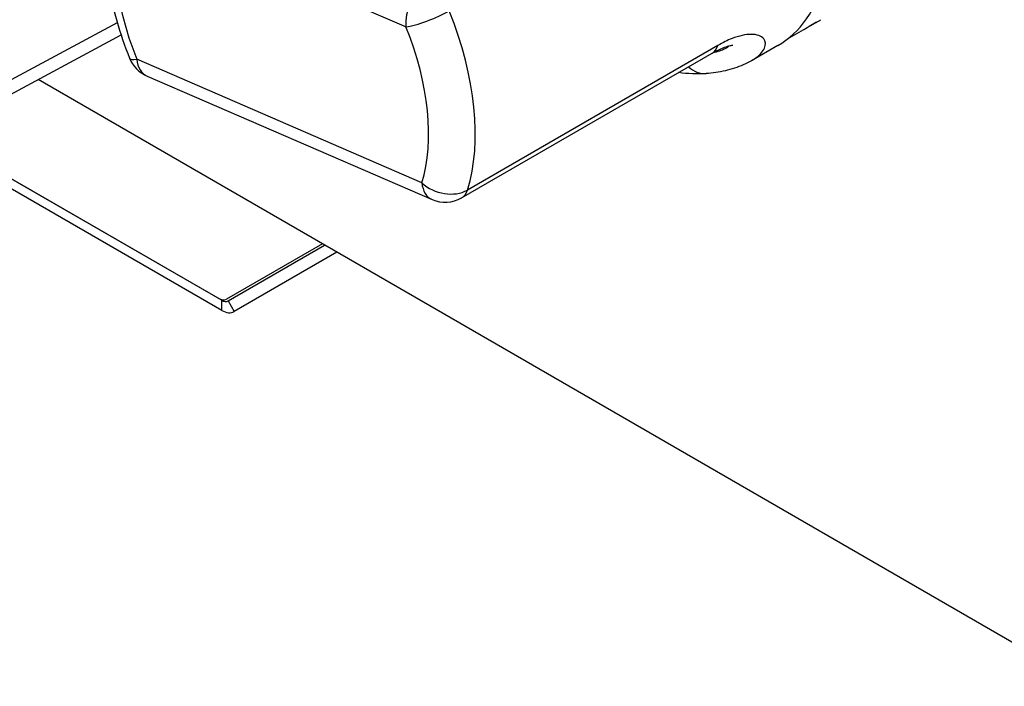
# Model space of a CAD drawing. Units: millimetres. Extents: x 45500 to 48336, y 1587 to 4050.
# Drawn here: x 47729 to 47848, y 1958 to 2039 of the extents above; entities that cross this region are included whole.
import ezdxf

# ---------------------------------------------------------------- set-up
doc = ezdxf.new("R2010")
doc.units = ezdxf.units.MM
doc.header["$LTSCALE"] = 15

msp = doc.modelspace()

# ---------------------------------------------------------------- linework, layer by layer
for p, q in [((47740.99, 2053.01), (47775.6, 2038.02)), ((47740.55, 2038.51), (47705.07, 2019.43)), ((47824.31, 2037.93), (47825.67, 2038.71)), ((47824.42, 2037.99), (47824.41, 2038.01)), ((47824.88, 2038.31), (47825.38, 2038.59)), ((47825.36, 2038.58), (47825.36, 2038.58)), ((47704.4, 2017.34), (47741.01, 2037.03)), ((47821.91, 2036.55), (47823.89, 2037.69)), ((47824.22, 2037.88), (47824.22, 2037.88)), ((47813.46, 2035.76), (47783.06, 2018.21)), ((47820.72, 2035.74), (47817.54, 2033.91)), ((47782.35, 2017.26), (47812.76, 2034.81)), ((47777.52, 2019.09), (47742.92, 2034.08)), ((47744.16, 2032.04), (47778.76, 2017.05)), ((47858.4, 1957.96), (47730.96, 2031.62)), ((47718.46, 2024.9), (47753.24, 2004.83)), ((47752.81, 2005.07), (47718.46, 2024.9)), ((47753.24, 2003.6), (47717.36, 2024.31)), ((47765.45, 2011.69), (47753.81, 2004.97)), ((47753.99, 2004.75), (47765.72, 2011.53)), ((47767.22, 2010.66), (47754.74, 2003.45)), ((47753.24, 2004.83), (47753.34, 2004.88)), ((47753.24, 2003.6), (47753.24, 2004.83)), ((47753.99, 2004.75), (47754.74, 2003.45))]:
    msp.add_line(p, q)
for centre, start, end in [((47745.75, 2035.71), 201.9024, 246.5761), ((47780.35, 2020.72), 246.5761, 300)]:
    msp.add_arc(centre, 4, start, end)
for centre, major_axis, ratio, start_param, end_param in [((47805.22, 2062.59), (15.5, -26.85), 0.57735, 0, 3.141593), ((47759.26, 2036.05), (-13.5, 23.38), 0.57735, 0.489951, 1.329178), ((47778.42, 2039.66), (-1.59, -3.67), 0.644409, 3.856703, 5.427499), ((47778.42, 2039.66), (3.71, 1.49), 0.195367, 3.771035, 5.341832), ((47762.09, 2037.68), (-15.5, 26.85), 0.57735, 3.631544, 4.47077), ((47759.26, 2036.05), (13.5, -23.38), 0.57735, 0.489951, 1.329178), ((47809.15, 2064.86), (15.45, -26.76), 0.57735, 0.050102, 0.051699), ((47810.23, 2065.48), (15.45, -26.76), 0.57735, 0.00887, 0.01818), ((47810.76, 2038.27), (2, -3.46), 0.57735, 0, 0.489951), ((47745.75, 2035.71), (-3.71, -1.49), 0.195367, 0, 0.629443), ((47745.75, 2035.71), (-1.59, -3.67), 0.644409, 5.427499, 6.283185), ((47811.74, 2036.33), (0.28, -3.99), 0.786057, 5.573028, 6.283185), ((47780.35, 2020.72), (-1.59, -3.67), 0.644409, 5.427499, 6.283185), ((47780.35, 2020.72), (-3.82, 1.19), 0.720441, 0.983599, 2.554395), ((47780.35, 2020.72), (2, -3.46), 0.57735, 0, 0.489951), ((47752.81, 2006.7), (1, -1.73), 0.57735, 5.497787, 6.283185), ((47753.24, 2006.05), (0.75, -1.3), 0.57735, 5.497787, 6.283185), ((47753.24, 2006.05), (1.5, -2.6), 0.57735, 5.497787, 6.283185)]:
    msp.add_ellipse(centre, major_axis=major_axis, ratio=ratio, start_param=start_param, end_param=end_param)
for points, knots in [([(47740, 2055.84), (47739.61, 2054.58), (47739.34, 2053.26), (47739.01, 2050.53), (47738.96, 2049.12), (47739.06, 2046.23), (47739.21, 2044.75), (47739.71, 2041.77), (47740.05, 2040.26), (47740.91, 2037.23), (47741.43, 2035.72), (47742.04, 2034.22)], [4.2927756, 4.2927756, 4.2927756, 4.2927756, 4.460621, 4.460621, 4.6284663, 4.6284663, 4.7963117, 4.7963117, 4.964157, 4.964157, 5.1320024, 5.1320024, 5.1320024, 5.1320024]), ([(47823.99, 2037.74), (47824.12, 2037.82), (47824.26, 2037.91), (47824.42, 2038.01), (47824.59, 2038.12), (47824.74, 2038.21), (47824.88, 2038.31)], [0, 0, 0, 0, 1, 1, 1, 2, 2, 2, 2]), ([(47824.42, 2037.99), (47824.35, 2037.95), (47824.3, 2037.92), (47824.26, 2037.9), (47824.23, 2037.88), (47824.22, 2037.88), (47824.22, 2037.88)], [0, 0, 0, 0, 1, 1, 1, 1.620066, 1.620066, 1.620066, 1.620066]), ([(47825.36, 2038.58), (47825.22, 2038.49), (47825.06, 2038.39), (47824.87, 2038.27), (47824.69, 2038.16), (47824.54, 2038.06), (47824.42, 2037.99)], [0, 0, 0, 0, 1, 1, 1, 2, 2, 2, 2]), ([(47817.54, 2033.91), (47817.66, 2033.97), (47817.78, 2034.05), (47818.49, 2034.53), (47818.92, 2034.99), (47819.3, 2035.87), (47819.27, 2036.27), (47818.74, 2036.91), (47818.21, 2037.11), (47816.83, 2037.1), (47816.04, 2036.94), (47814.63, 2036.38), (47814.06, 2036.1), (47813.46, 2035.76)], [-2.069326, -2.069326, -2.069326, -2.069326, -1.989236, -1.989236, -1.540635, -1.540635, -1.119138, -1.119138, -0.656175, -0.656175, -0.252375, -0.252375, 0, 0, 0, 0]), ([(47812.76, 2034.81), (47813.13, 2035.03), (47813.48, 2035.21), (47814.12, 2035.49), (47814.4, 2035.6), (47814.86, 2035.74), (47815.05, 2035.77), (47815.23, 2035.8), (47815.27, 2035.8), (47815.27, 2035.8)], [0, 0, 0, 0, 0.2048627, 0.2048627, 0.4097255, 0.4097255, 0.6145882, 0.6145882, 0.7496838, 0.7496838, 0.7496838, 0.7496838]), ([(47814.77, 2035.71), (47814.73, 2035.63), (47814.65, 2035.55), (47814.27, 2035.29), (47813.82, 2035.11), (47813.12, 2034.93), (47813, 2034.91), (47812.88, 2034.88)], [1.3308355, 1.3308355, 1.3308355, 1.3308355, 1.5406352, 1.5406352, 1.9892362, 1.9892362, 2.0750484, 2.0750484, 2.0750484, 2.0750484]), ([(47817.54, 2033.91), (47817.21, 2033.72), (47816.88, 2033.55), (47816.19, 2033.25), (47815.83, 2033.11), (47815.11, 2032.88), (47814.74, 2032.78), (47813.99, 2032.6), (47813.6, 2032.53), (47812.82, 2032.42), (47812.42, 2032.37), (47812.02, 2032.34)], [2.0693257, 2.0693257, 2.0693257, 2.0693257, 2.2177437, 2.2177437, 2.3661617, 2.3661617, 2.5145796, 2.5145796, 2.6629976, 2.6629976, 2.8114156, 2.8114156, 2.8114156, 2.8114156])]:
    msp.add_open_spline(points, degree=3, knots=knots)
for points in [[(47825.67, 2038.71), (47825.72, 2038.74), (47825.77, 2038.77), (47825.82, 2038.8)], [(47823.89, 2037.69), (47823.92, 2037.7), (47823.95, 2037.72), (47823.99, 2037.74)], [(47812.02, 2032.34), (47810.92, 2032.27), (47809.8, 2032.31), (47808.69, 2032.46)]]:
    msp.add_open_spline(points, degree=3)

doc.saveas('drawing.dxf')
